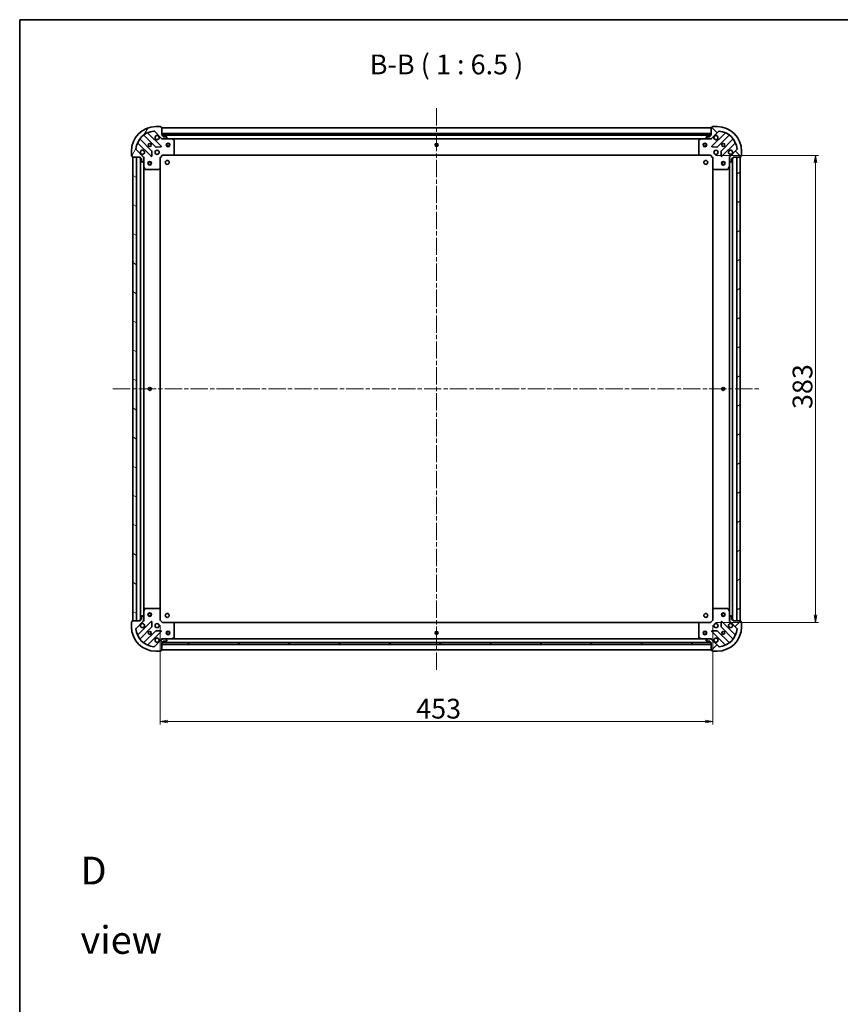
# Model space of a CAD drawing. Units: millimetres. Extents: x 36 to 10458, y 20 to 1846.
# Drawn here: x 1024 to 1696, y 1039 to 1846 of the extents above; entities that cross this region are included whole.
import ezdxf

# ---------------------------------------------------------------- set-up
doc = ezdxf.new("R2010")
doc.units = ezdxf.units.MM
doc.header["$LTSCALE"] = 2.5
doc.linetypes.add('CHAIN', pattern=[0.3543, 0.2362, -0.0295, 0.0591, -0.0295])
doc.layers.get('Defpoints').update_dxf_attribs({"lineweight": 25})
for name, color, linetype, lineweight in [('Border (ISO)', 7, 'Continuous', 35), ('Centerline (ISO)', 131, 'Continuous', 18), ('Dimension (ISO)', 7, 'Continuous', 18), ('Hatch (ISO)', 1, 'Continuous', 18), ('Symbol (ISO)', 7, 'Continuous', 18), ('Visible (ISO)', 7, 'Continuous', 35)]:
    doc.layers.add(name, color=color, linetype=linetype, lineweight=lineweight)
doc.styles.add('Note Text (TK)', font='MS PGothic.ttf')
doc.dimstyles.new('Default - Method 1b (TK)', dxfattribs={"dimscale": 2.5, "dimtxt": 2.5, "dimasz": 2.5, "dimexe": 1, "dimexo": 1.5, "dimgap": 1, "dimtad": 1, "dimtoh": 1, "dimdsep": 46, "dimtxsty": 'Note Text (TK)', "dimblk": 'OPEN', "dimcen": 0.09, "dimdle": 5, "dimclrd": 100, "dimclre": 100, "dimclrt": 7, "dimadec": 1, "dimazin": 1, "dimtfac": 1, "dimtmove": 0, "dimatfit": 3, "dimldrblk": 'OPEN', "dimfxl": 1, "dimtolj": 1, "dimlwd": -1, "dimlwe": -1, "dimarcsym": 0})
pattern_1 = [(150.0002, (929.5, -32), (-10.31867, -17.87264), [])]
pattern_2 = [(30, (929.5, -32), (-10.31876, 17.8726), [])]

# ---------------------------------------------------------------- blocks, each defined once
blk = doc.blocks.new('Borders tk図枠')
at = {"layer": 'Border (ISO)'}
for q in [(405.5, 289), (14.5, 8)]:
    blk.add_line((14.5, 289), q, dxfattribs=at)
blk = doc.blocks.new('_Open')
at = {"color": 0, "linetype": 'ByBlock', "lineweight": -2}
for p, q in [((-1, 0.17), (0, 0)), ((-1, -0.17), (0, 0)), ((0, 0), (-1, 0))]:
    blk.add_line(p, q, dxfattribs=at)
blk = doc.blocks.new('*D30')
at = {"layer": 'Defpoints', "color": 0}
for p in [(1138.87, 1353.8), (1591.87, 1353.8), (1138.87, 1271.09)]:
    blk.add_point(p, dxfattribs=at)
at = {"layer": 'Dimension (ISO)', "color": 100}
for p, q in [((1138.87, 1350.05), (1138.87, 1268.59)), ((1591.87, 1350.05), (1591.87, 1268.59)), ((1585.62, 1271.09), (1145.12, 1271.09))]:
    blk.add_line(p, q, dxfattribs=at)
at = {"layer": 'Dimension (ISO)', "color": 100, "xscale": 6.25, "yscale": 6.25, "zscale": 6.25, "rotation": 180}
blk.add_blockref('_Open', (1138.87, 1271.09), dxfattribs=at)
at = {"layer": 'Dimension (ISO)', "color": 100, "xscale": 6.25, "yscale": 6.25, "zscale": 6.25}
blk.add_blockref('_Open', (1591.87, 1271.09), dxfattribs=at)
at = {"layer": 'Dimension (ISO)', "color": 7, "insert": (1348.72, 1281.68), "char_height": 6.25, "attachment_point": 4, "style": 'Note Text (TK)'}
blk.add_mtext('\\A1;\\fMS PGothic|b0|i0;{\\H16.1850;453}', dxfattribs=at)
blk = doc.blocks.new('*D31')
at = {"layer": 'Defpoints', "color": 0}
for p in [(1590.37, 1735.3), (1675.93, 1735.3), (1590.37, 1352.3)]:
    blk.add_point(p, dxfattribs=at)
at = {"layer": 'Dimension (ISO)', "color": 100}
for p, q in [((1594.12, 1735.3), (1678.43, 1735.3)), ((1675.93, 1358.55), (1675.93, 1729.05)), ((1594.12, 1352.3), (1678.43, 1352.3))]:
    blk.add_line(p, q, dxfattribs=at)
at = {"layer": 'Dimension (ISO)', "color": 100, "xscale": 6.25, "yscale": 6.25, "zscale": 6.25}
for p, rotation in [((1675.93, 1735.3), 90), ((1675.93, 1352.3), 270)]:
    blk.add_blockref('_Open', p, dxfattribs=dict(at, rotation=rotation))
at = {"layer": 'Dimension (ISO)', "color": 7, "insert": (1665.34, 1527.34), "char_height": 6.25, "attachment_point": 4, "rotation": 90, "style": 'Note Text (TK)'}
blk.add_mtext('\\A1;\\fMS PGothic|b0|i0;{\\H16.1850;383}', dxfattribs=at)

msp = doc.modelspace()

# ---------------------------------------------------------------- hatches: boundary and pattern name
at = {"layer": 'Hatch (ISO)'}
h = msp.add_hatch(dxfattribs=at)
h.set_pattern_fill('ANSI31', color=256, scale=165.1, angle=14.9999778, style=0)
h.set_pattern_definition([(60, (929.5, -32), (-17.8726, 10.31876), [])])
edge = h.paths.add_edge_path()
edge.add_ellipse((1140.7817, 1749.8045), major_axis=(0.7071, -0.7071), ratio=1, start_angle=270, end_angle=315)
edge.add_line((1140.7817, 1748.8045), (1143.1604, 1748.8045))
edge.add_ellipse((1143.1604, 1749.3045), major_axis=(0.5, 0), ratio=1, start_angle=270, end_angle=315)
edge.add_line((1143.5139, 1748.9509), (1144.221, 1749.658))
edge.add_ellipse((1143.8675, 1750.0116), major_axis=(0.3536, 0.3536), ratio=1, start_angle=270, end_angle=315)
edge.add_line((1144.3675, 1750.0116), (1144.3675, 1750.2045))
edge.add_ellipse((1144.0675, 1750.2045), major_axis=(0, 0.3), ratio=1, start_angle=270, end_angle=360)
edge.add_line((1144.0675, 1750.5045), (1141.3675, 1750.5045))
edge.add_line((1141.3675, 1750.5045), (1141.3675, 1751.5045))
edge.add_ellipse((1141.0675, 1751.5045), major_axis=(0, 0.3), ratio=1, start_angle=270, end_angle=360)
edge.add_line((1141.0675, 1751.8045), (1140.3675, 1751.8045))
edge.add_line((1140.3675, 1751.8045), (1140.3675, 1758.0045))
edge.add_ellipse((1140.0675, 1758.0045), major_axis=(0, 0.3), ratio=1, start_angle=270, end_angle=360)
edge.add_line((1140.0675, 1758.3045), (1139.3675, 1758.3045))
edge.add_line((1139.3675, 1758.3045), (1139.3675, 1758.5045))
edge.add_ellipse((1139.0675, 1758.5045), major_axis=(0, 0.3), ratio=1, start_angle=270, end_angle=360)
edge.add_line((1139.0675, 1758.8045), (1135.3675, 1758.8045))
edge.add_ellipse((1135.3675, 1738.8045), major_axis=(-20, 0), ratio=1, start_angle=270, end_angle=360)
edge.add_line((1115.3675, 1738.8045), (1115.3675, 1735.1045))
edge.add_ellipse((1115.6675, 1735.1045), major_axis=(0, -0.3), ratio=1, start_angle=270, end_angle=360)
edge.add_line((1115.6675, 1734.8045), (1115.8675, 1734.8045))
edge.add_line((1115.8675, 1734.8045), (1115.8675, 1734.1045))
edge.add_ellipse((1116.1675, 1734.1045), major_axis=(0, -0.3), ratio=1, start_angle=270, end_angle=360)
edge.add_line((1116.1675, 1733.8045), (1122.3675, 1733.8045))
edge.add_line((1122.3675, 1733.8045), (1122.3675, 1733.1045))
edge.add_ellipse((1122.6675, 1733.1045), major_axis=(0, -0.3), ratio=1, start_angle=270, end_angle=360)
edge.add_line((1122.6675, 1732.8045), (1123.6675, 1732.8045))
edge.add_line((1123.6675, 1732.8045), (1123.6675, 1730.1045))
edge.add_ellipse((1123.9675, 1730.1045), major_axis=(0, -0.3), ratio=1, start_angle=270, end_angle=360)
edge.add_line((1123.9675, 1729.8045), (1124.1604, 1729.8045))
edge.add_ellipse((1124.1604, 1730.3045), major_axis=(0.5, 0), ratio=1, start_angle=270, end_angle=315)
edge.add_line((1124.5139, 1729.9509), (1125.221, 1730.658))
edge.add_ellipse((1124.8675, 1731.0116), major_axis=(0.3536, 0.3536), ratio=1, start_angle=270, end_angle=315)
edge.add_line((1125.3675, 1731.0116), (1125.3675, 1733.3903))
edge.add_ellipse((1124.3675, 1733.3903), major_axis=(0, 1), ratio=1, start_angle=270, end_angle=315)
edge.add_line((1125.0746, 1734.0974), (1119.0966, 1740.0754))
edge.add_ellipse((1119.4501, 1740.4289), major_axis=(-0.3536, 0.3536), ratio=1, start_angle=39.1728935, end_angle=90, ccw=False)
edge.add_ellipse((1135.3675, 1738.8045), major_axis=(-16.4147, 1.6752), ratio=1, start_angle=281.654213, end_angle=360, ccw=False)
edge.add_ellipse((1133.743, 1754.7218), major_axis=(0.4974, 0.0508), ratio=1, start_angle=39.1728935, end_angle=90, ccw=False)
edge.add_line((1134.0966, 1755.0754), (1140.0746, 1749.0974))
h = msp.add_hatch(dxfattribs=at)
h.set_pattern_fill('ANSI31', color=256, scale=165.1, angle=-14.9999778, style=0)
h.set_pattern_definition(pattern_2)
h.paths.add_polyline_path([(1590.3675, 1751.8045), (1590.3675, 1753.3045), (1140.3675, 1753.3045), (1140.3675, 1751.8045)])
h = msp.add_hatch(dxfattribs=at)
h.set_pattern_fill('ANSI31', color=256, scale=165.1, angle=90.0002105, style=0)
h.set_pattern_definition([(135.0002, (929.5, -32), (-14.59286, -14.59297), [])])
edge = h.paths.add_edge_path()
edge.add_ellipse((1606.3675, 1733.3903), major_axis=(-0.7071, -0.7071), ratio=1, start_angle=270, end_angle=315)
edge.add_line((1605.3675, 1733.3903), (1605.3675, 1731.0116))
edge.add_ellipse((1605.8675, 1731.0116), major_axis=(0, -0.5), ratio=1, start_angle=270, end_angle=315)
edge.add_line((1605.5139, 1730.658), (1606.221, 1729.9509))
edge.add_ellipse((1606.5746, 1730.3045), major_axis=(0.3536, -0.3536), ratio=1, start_angle=270, end_angle=315)
edge.add_line((1606.5746, 1729.8045), (1606.7675, 1729.8045))
edge.add_ellipse((1606.7675, 1730.1045), major_axis=(0.3, 0), ratio=1, start_angle=270, end_angle=360)
edge.add_line((1607.0675, 1730.1045), (1607.0675, 1732.8045))
edge.add_line((1607.0675, 1732.8045), (1608.0675, 1732.8045))
edge.add_ellipse((1608.0675, 1733.1045), major_axis=(0.3, 0), ratio=1, start_angle=270, end_angle=360)
edge.add_line((1608.3675, 1733.1045), (1608.3675, 1733.8045))
edge.add_line((1608.3675, 1733.8045), (1614.5675, 1733.8045))
edge.add_ellipse((1614.5675, 1734.1045), major_axis=(0.3, 0), ratio=1, start_angle=270, end_angle=360)
edge.add_line((1614.8675, 1734.1045), (1614.8675, 1734.8045))
edge.add_line((1614.8675, 1734.8045), (1615.0675, 1734.8045))
edge.add_ellipse((1615.0675, 1735.1045), major_axis=(0.3, 0), ratio=1, start_angle=270, end_angle=360)
edge.add_line((1615.3675, 1735.1045), (1615.3675, 1738.8045))
edge.add_ellipse((1595.3675, 1738.8045), major_axis=(0, 20), ratio=1, start_angle=270, end_angle=360)
edge.add_line((1595.3675, 1758.8045), (1591.6675, 1758.8045))
edge.add_ellipse((1591.6675, 1758.5045), major_axis=(-0.3, 0), ratio=1, start_angle=270, end_angle=360)
edge.add_line((1591.3675, 1758.5045), (1591.3675, 1758.3045))
edge.add_line((1591.3675, 1758.3045), (1590.6675, 1758.3045))
edge.add_ellipse((1590.6675, 1758.0045), major_axis=(-0.3, 0), ratio=1, start_angle=270, end_angle=360)
edge.add_line((1590.3675, 1758.0045), (1590.3675, 1751.8045))
edge.add_line((1590.3675, 1751.8045), (1589.6675, 1751.8045))
edge.add_ellipse((1589.6675, 1751.5045), major_axis=(-0.3, 0), ratio=1, start_angle=270, end_angle=360)
edge.add_line((1589.3675, 1751.5045), (1589.3675, 1750.5045))
edge.add_line((1589.3675, 1750.5045), (1586.6675, 1750.5045))
edge.add_ellipse((1586.6675, 1750.2045), major_axis=(-0.3, 0), ratio=1, start_angle=270, end_angle=360)
edge.add_line((1586.3675, 1750.2045), (1586.3675, 1750.0116))
edge.add_ellipse((1586.8675, 1750.0116), major_axis=(0, -0.5), ratio=1, start_angle=270, end_angle=315)
edge.add_line((1586.5139, 1749.658), (1587.221, 1748.9509))
edge.add_ellipse((1587.5746, 1749.3045), major_axis=(0.3536, -0.3536), ratio=1, start_angle=270, end_angle=315)
edge.add_line((1587.5746, 1748.8045), (1589.9533, 1748.8045))
edge.add_ellipse((1589.9533, 1749.8045), major_axis=(1, 0), ratio=1, start_angle=270, end_angle=315)
edge.add_line((1590.6604, 1749.0974), (1596.6383, 1755.0754))
edge.add_ellipse((1596.9919, 1754.7218), major_axis=(0.3536, 0.3536), ratio=1, start_angle=39.1728935, end_angle=90, ccw=False)
edge.add_ellipse((1595.3675, 1738.8045), major_axis=(16.4147, -1.6752), ratio=1, start_angle=11.654213, end_angle=90, ccw=False)
edge.add_ellipse((1611.2848, 1740.4289), major_axis=(0.0508, -0.4974), ratio=1, start_angle=39.1728935, end_angle=90, ccw=False)
edge.add_line((1611.6383, 1740.0754), (1605.6604, 1734.0974))
h = msp.add_hatch(dxfattribs=at)
h.set_pattern_fill('ANSI31', color=256, scale=165.1, angle=105.0002455, style=0)
h.set_pattern_definition(pattern_1)
h.paths.add_polyline_path([(1116.3675, 1353.8045), (1119.3675, 1353.8045), (1119.3675, 1733.8045), (1116.3675, 1733.8045)])
h = msp.add_hatch(dxfattribs=at)
h.set_pattern_fill('ANSI31', color=256, scale=165.1, angle=-14.9999778, style=0)
h.set_pattern_definition(pattern_2)
h.paths.add_polyline_path([(1614.3675, 1733.8045), (1611.3675, 1733.8045), (1611.3675, 1353.8045), (1614.3675, 1353.8045)])
h = msp.add_hatch(dxfattribs=at)
h.set_pattern_fill('ANSI31', color=256, scale=165.1, angle=75.0001754, style=0)
h.set_pattern_definition([(120.0002, (929.5, -32), (-17.87257, -10.3188), [])])
edge = h.paths.add_edge_path()
edge.add_ellipse((1124.3675, 1354.2187), major_axis=(0.7071, 0.7071), ratio=1, start_angle=270, end_angle=315)
edge.add_line((1125.3675, 1354.2187), (1125.3675, 1356.5974))
edge.add_ellipse((1124.8675, 1356.5974), major_axis=(0, 0.5), ratio=1, start_angle=270, end_angle=315)
edge.add_line((1125.221, 1356.9509), (1124.5139, 1357.658))
edge.add_ellipse((1124.1604, 1357.3045), major_axis=(-0.3536, 0.3536), ratio=1, start_angle=270, end_angle=315)
edge.add_line((1124.1604, 1357.8045), (1123.9675, 1357.8045))
edge.add_ellipse((1123.9675, 1357.5045), major_axis=(-0.3, 0), ratio=1, start_angle=270, end_angle=360)
edge.add_line((1123.6675, 1357.5045), (1123.6675, 1354.8045))
edge.add_line((1123.6675, 1354.8045), (1122.6675, 1354.8045))
edge.add_ellipse((1122.6675, 1354.5045), major_axis=(-0.3, 0), ratio=1, start_angle=270, end_angle=360)
edge.add_line((1122.3675, 1354.5045), (1122.3675, 1353.8045))
edge.add_line((1122.3675, 1353.8045), (1116.1675, 1353.8045))
edge.add_ellipse((1116.1675, 1353.5045), major_axis=(-0.3, 0), ratio=1, start_angle=270, end_angle=360)
edge.add_line((1115.8675, 1353.5045), (1115.8675, 1352.8045))
edge.add_line((1115.8675, 1352.8045), (1115.6675, 1352.8045))
edge.add_ellipse((1115.6675, 1352.5045), major_axis=(-0.3, 0), ratio=1, start_angle=270, end_angle=360)
edge.add_line((1115.3675, 1352.5045), (1115.3675, 1348.8045))
edge.add_ellipse((1135.3675, 1348.8045), major_axis=(0, -20), ratio=1, start_angle=270, end_angle=360)
edge.add_line((1135.3675, 1328.8045), (1139.0675, 1328.8045))
edge.add_ellipse((1139.0675, 1329.1045), major_axis=(0.3, 0), ratio=1, start_angle=270, end_angle=360)
edge.add_line((1139.3675, 1329.1045), (1139.3675, 1329.3045))
edge.add_line((1139.3675, 1329.3045), (1140.0675, 1329.3045))
edge.add_ellipse((1140.0675, 1329.6045), major_axis=(0.3, 0), ratio=1, start_angle=270, end_angle=360)
edge.add_line((1140.3675, 1329.6045), (1140.3675, 1335.8045))
edge.add_line((1140.3675, 1335.8045), (1141.0675, 1335.8045))
edge.add_ellipse((1141.0675, 1336.1045), major_axis=(0.3, 0), ratio=1, start_angle=270, end_angle=360)
edge.add_line((1141.3675, 1336.1045), (1141.3675, 1337.1045))
edge.add_line((1141.3675, 1337.1045), (1144.0675, 1337.1045))
edge.add_ellipse((1144.0675, 1337.4045), major_axis=(0.3, 0), ratio=1, start_angle=270, end_angle=360)
edge.add_line((1144.3675, 1337.4045), (1144.3675, 1337.5974))
edge.add_ellipse((1143.8675, 1337.5974), major_axis=(0, 0.5), ratio=1, start_angle=270, end_angle=315)
edge.add_line((1144.221, 1337.9509), (1143.5139, 1338.658))
edge.add_ellipse((1143.1604, 1338.3045), major_axis=(-0.3536, 0.3536), ratio=1, start_angle=270, end_angle=315)
edge.add_line((1143.1604, 1338.8045), (1140.7817, 1338.8045))
edge.add_ellipse((1140.7817, 1337.8045), major_axis=(-1, 0), ratio=1, start_angle=270, end_angle=315)
edge.add_line((1140.0746, 1338.5116), (1134.0966, 1332.5336))
edge.add_ellipse((1133.743, 1332.8872), major_axis=(-0.3536, -0.3536), ratio=1, start_angle=39.1728935, end_angle=90, ccw=False)
edge.add_ellipse((1135.3675, 1348.8045), major_axis=(-16.4147, 1.6752), ratio=1, start_angle=11.654213, end_angle=90, ccw=False)
edge.add_ellipse((1119.4501, 1347.1801), major_axis=(-0.0508, 0.4974), ratio=1, start_angle=39.1728935, end_angle=90, ccw=False)
edge.add_line((1119.0966, 1347.5336), (1125.0746, 1353.5116))
h = msp.add_hatch(dxfattribs=at)
h.set_pattern_fill('ANSI31', color=256, scale=165.1, style=0)
h.set_pattern_definition([(45, (929.5, -32), (-14.59292, 14.59292), [])])
edge = h.paths.add_edge_path()
edge.add_ellipse((1589.9533, 1337.8045), major_axis=(-0.7071, 0.7071), ratio=1, start_angle=270, end_angle=315)
edge.add_line((1589.9533, 1338.8045), (1587.5746, 1338.8045))
edge.add_ellipse((1587.5746, 1338.3045), major_axis=(-0.5, 0), ratio=1, start_angle=270, end_angle=315)
edge.add_line((1587.221, 1338.658), (1586.5139, 1337.9509))
edge.add_ellipse((1586.8675, 1337.5974), major_axis=(-0.3536, -0.3536), ratio=1, start_angle=270, end_angle=315)
edge.add_line((1586.3675, 1337.5974), (1586.3675, 1337.4045))
edge.add_ellipse((1586.6675, 1337.4045), major_axis=(0, -0.3), ratio=1, start_angle=270, end_angle=360)
edge.add_line((1586.6675, 1337.1045), (1589.3675, 1337.1045))
edge.add_line((1589.3675, 1337.1045), (1589.3675, 1336.1045))
edge.add_ellipse((1589.6675, 1336.1045), major_axis=(0, -0.3), ratio=1, start_angle=270, end_angle=360)
edge.add_line((1589.6675, 1335.8045), (1590.3675, 1335.8045))
edge.add_line((1590.3675, 1335.8045), (1590.3675, 1329.6045))
edge.add_ellipse((1590.6675, 1329.6045), major_axis=(0, -0.3), ratio=1, start_angle=270, end_angle=360)
edge.add_line((1590.6675, 1329.3045), (1591.3675, 1329.3045))
edge.add_line((1591.3675, 1329.3045), (1591.3675, 1329.1045))
edge.add_ellipse((1591.6675, 1329.1045), major_axis=(0, -0.3), ratio=1, start_angle=270, end_angle=360)
edge.add_line((1591.6675, 1328.8045), (1595.3675, 1328.8045))
edge.add_ellipse((1595.3675, 1348.8045), major_axis=(20, 0), ratio=1, start_angle=270, end_angle=360)
edge.add_line((1615.3675, 1348.8045), (1615.3675, 1352.5045))
edge.add_ellipse((1615.0675, 1352.5045), major_axis=(0, 0.3), ratio=1, start_angle=270, end_angle=360)
edge.add_line((1615.0675, 1352.8045), (1614.8675, 1352.8045))
edge.add_line((1614.8675, 1352.8045), (1614.8675, 1353.5045))
edge.add_ellipse((1614.5675, 1353.5045), major_axis=(0, 0.3), ratio=1, start_angle=270, end_angle=360)
edge.add_line((1614.5675, 1353.8045), (1608.3675, 1353.8045))
edge.add_line((1608.3675, 1353.8045), (1608.3675, 1354.5045))
edge.add_ellipse((1608.0675, 1354.5045), major_axis=(0, 0.3), ratio=1, start_angle=270, end_angle=360)
edge.add_line((1608.0675, 1354.8045), (1607.0675, 1354.8045))
edge.add_line((1607.0675, 1354.8045), (1607.0675, 1357.5045))
edge.add_ellipse((1606.7675, 1357.5045), major_axis=(0, 0.3), ratio=1, start_angle=270, end_angle=360)
edge.add_line((1606.7675, 1357.8045), (1606.5746, 1357.8045))
edge.add_ellipse((1606.5746, 1357.3045), major_axis=(-0.5, 0), ratio=1, start_angle=270, end_angle=315)
edge.add_line((1606.221, 1357.658), (1605.5139, 1356.9509))
edge.add_ellipse((1605.8675, 1356.5974), major_axis=(-0.3536, -0.3536), ratio=1, start_angle=270, end_angle=315)
edge.add_line((1605.3675, 1356.5974), (1605.3675, 1354.2187))
edge.add_ellipse((1606.3675, 1354.2187), major_axis=(0, -1), ratio=1, start_angle=270, end_angle=315)
edge.add_line((1605.6604, 1353.5116), (1611.6383, 1347.5336))
edge.add_ellipse((1611.2848, 1347.1801), major_axis=(0.3536, -0.3536), ratio=1, start_angle=39.1728935, end_angle=90, ccw=False)
edge.add_ellipse((1595.3675, 1348.8045), major_axis=(-1.6752, -16.4147), ratio=1, start_angle=11.654213, end_angle=90, ccw=False)
edge.add_ellipse((1596.9919, 1332.8872), major_axis=(-0.4974, -0.0508), ratio=1, start_angle=39.1728935, end_angle=90, ccw=False)
edge.add_line((1596.6383, 1332.5336), (1590.6604, 1338.5116))
h = msp.add_hatch(dxfattribs=at)
h.set_pattern_fill('ANSI31', color=256, scale=165.1, angle=105.0002455, style=0)
h.set_pattern_definition(pattern_1)
h.paths.add_polyline_path([(1140.3675, 1335.8045), (1140.3675, 1334.3045), (1590.3675, 1334.3045), (1590.3675, 1335.8045)])

# ---------------------------------------------------------------- linework, layer by layer
at = {"layer": 'Centerline (ISO)', "linetype": 'CHAIN', "ltscale": 23.990969}
for p, q in [((1365.3675, 1774.0545), (1365.3675, 1313.5545)), ((1100.1175, 1543.8045), (1630.6175, 1543.8045))]:
    msp.add_line(p, q, dxfattribs=at)
at = {"layer": 'Visible (ISO)'}
for p, q in [((1125.6249, 1751.7973), (1135.3244, 1742.0978)), ((1139.6783, 1742.6937), (1128.8549, 1753.517)), ((1134.0966, 1755.0754), (1140.0746, 1749.0974)), ((1139.0675, 1758.8045), (1135.3675, 1758.8045)), ((1139.3675, 1758.3045), (1139.3675, 1758.5045)), ((1140.0675, 1758.3045), (1139.3675, 1758.3045)), ((1140.3675, 1751.8045), (1140.3675, 1758.0045)), ((1590.3675, 1757.8045), (1140.3675, 1757.8045)), ((1590.3675, 1753.3045), (1140.3675, 1753.3045)), ((1140.3675, 1753.3045), (1140.3675, 1751.8045)), ((1141.0675, 1751.8045), (1140.3675, 1751.8045)), ((1140.3675, 1751.8045), (1590.3675, 1751.8045)), ((1589.4439, 1751.7045), (1141.2911, 1751.7045)), ((1590.3675, 1751.8045), (1589.6675, 1751.8045)), ((1590.3675, 1758.0045), (1590.3675, 1751.8045)), ((1590.3675, 1751.8045), (1590.3675, 1753.3045)), ((1590.6604, 1749.0974), (1596.6383, 1755.0754)), ((1591.3675, 1758.3045), (1590.6675, 1758.3045)), ((1601.88, 1753.517), (1591.0566, 1742.6937)), ((1591.3675, 1758.5045), (1591.3675, 1758.3045)), ((1595.3675, 1758.8045), (1591.6675, 1758.8045)), ((1595.4106, 1742.0978), (1605.11, 1751.7973)), ((1120.6549, 1745.317), (1131.4783, 1734.4937)), ((1132.0741, 1738.8476), (1122.3747, 1748.547)), ((1140.3675, 1748.8045), (1140.3675, 1748.8943)), ((1140.3675, 1748.8045), (1140.3675, 1748.4542)), ((1140.7816, 1748.8045), (1140.3675, 1748.8045)), ((1140.7817, 1748.8045), (1143.1604, 1748.8045)), ((1141.3675, 1750.5045), (1141.3675, 1751.5045)), ((1144.0675, 1750.5045), (1141.3675, 1750.5045)), ((1148.2966, 1748.8045), (1143.1604, 1748.8045)), ((1143.5139, 1748.9509), (1144.221, 1749.658)), ((1144.3675, 1750.0116), (1144.3675, 1750.2045)), ((1148.2966, 1748.8045), (1582.4383, 1748.8045)), ((1150.2016, 1747.8874), (1148.4308, 1748.7728)), ((1150.3675, 1736.4227), (1150.3675, 1747.6191)), ((1580.3675, 1747.6191), (1580.3675, 1736.4227)), ((1582.3041, 1748.7728), (1580.5333, 1747.8874)), ((1587.5746, 1748.8045), (1582.4383, 1748.8045)), ((1586.3675, 1750.2045), (1586.3675, 1750.0116)), ((1586.5139, 1749.658), (1587.221, 1748.9509)), ((1589.3675, 1750.5045), (1586.6675, 1750.5045)), ((1587.5746, 1748.8045), (1589.9533, 1748.8045)), ((1589.3675, 1751.5045), (1589.3675, 1750.5045)), ((1590.3675, 1748.8045), (1589.9534, 1748.8045)), ((1590.3675, 1748.8943), (1590.3675, 1748.8045)), ((1590.3675, 1748.4542), (1590.3675, 1748.8045)), ((1608.3602, 1748.547), (1598.6608, 1738.8476)), ((1599.2566, 1734.4937), (1610.08, 1745.317)), ((1115.3675, 1738.8045), (1115.3675, 1735.1045)), ((1125.0746, 1734.0974), (1119.0966, 1740.0754)), ((1131.9901, 1734.6927), (1132.1617, 1738.6224)), ((1135.5496, 1742.0102), (1139.4792, 1742.1818)), ((1140.7432, 1735.6045), (1140.8675, 1735.3045)), ((1149.5234, 1735.3998), (1150.2868, 1736.218)), ((1580.4481, 1736.218), (1581.2115, 1735.3998)), ((1589.8675, 1735.3045), (1589.9917, 1735.6045)), ((1591.2557, 1742.1818), (1595.1853, 1742.0102)), ((1598.5732, 1738.6224), (1598.7448, 1734.6927)), ((1611.6383, 1740.0754), (1605.6604, 1734.0974)), ((1615.3675, 1735.1045), (1615.3675, 1738.8045)), ((1115.6675, 1734.8045), (1115.8675, 1734.8045)), ((1115.8675, 1734.8045), (1115.8675, 1734.1045)), ((1116.1675, 1733.8045), (1122.3675, 1733.8045)), ((1119.3675, 1733.8045), (1116.3675, 1733.8045)), ((1116.3675, 1733.8045), (1116.3675, 1353.8045)), ((1119.3675, 1353.8045), (1119.3675, 1733.8045)), ((1122.3675, 1733.8045), (1122.3675, 1733.1045)), ((1122.6675, 1732.8045), (1123.6675, 1732.8045)), ((1122.8675, 1732.8045), (1122.8675, 1354.8045)), ((1123.6675, 1732.8045), (1123.6675, 1730.1045)), ((1123.9675, 1729.8045), (1124.1604, 1729.8045)), ((1124.5139, 1729.9509), (1125.221, 1730.658)), ((1125.2776, 1733.8045), (1125.3675, 1733.8045)), ((1125.7177, 1733.8045), (1125.3675, 1733.8045)), ((1125.3675, 1733.8045), (1125.3675, 1733.3904)), ((1125.3675, 1731.0116), (1125.3675, 1733.3903)), ((1125.3675, 1731.0116), (1125.3675, 1725.8753)), ((1138.8675, 1733.3045), (1138.5675, 1733.4287)), ((1138.8675, 1733.3045), (1140.8675, 1735.3045)), ((1138.8675, 1724.8679), (1138.8675, 1733.3045)), ((1140.8675, 1735.3045), (1149.3041, 1735.3045)), ((1149.3041, 1735.3045), (1581.4309, 1735.3045)), ((1581.4309, 1735.3045), (1589.8675, 1735.3045)), ((1589.8675, 1735.3045), (1591.8675, 1733.3045)), ((1592.1675, 1733.4287), (1591.8675, 1733.3045)), ((1591.8675, 1733.3045), (1591.8675, 1724.8679)), ((1605.3675, 1733.8045), (1605.0172, 1733.8045)), ((1605.3675, 1733.8045), (1605.4573, 1733.8045)), ((1605.3675, 1733.3904), (1605.3675, 1733.8045)), ((1605.3675, 1733.3903), (1605.3675, 1731.0116)), ((1605.3675, 1725.8753), (1605.3675, 1731.0116)), ((1605.5139, 1730.658), (1606.221, 1729.9509)), ((1606.5746, 1729.8045), (1606.7675, 1729.8045)), ((1607.0675, 1730.1045), (1607.0675, 1732.8045)), ((1607.0675, 1732.8045), (1608.0675, 1732.8045)), ((1607.8675, 1354.8045), (1607.8675, 1732.8045)), ((1608.3675, 1733.1045), (1608.3675, 1733.8045)), ((1608.3675, 1733.8045), (1614.5675, 1733.8045)), ((1614.3675, 1733.8045), (1611.3675, 1733.8045)), ((1611.3675, 1733.8045), (1611.3675, 1353.8045)), ((1614.3675, 1353.8045), (1614.3675, 1733.8045)), ((1614.8675, 1734.1045), (1614.8675, 1734.8045)), ((1614.8675, 1734.8045), (1615.0675, 1734.8045)), ((1125.3675, 1361.7337), (1125.3675, 1725.8753)), ((1125.3991, 1725.7411), (1126.2845, 1723.9703)), ((1126.5529, 1723.8045), (1137.7492, 1723.8045)), ((1137.9539, 1723.8851), (1138.7721, 1724.6485)), ((1138.8675, 1362.7411), (1138.8675, 1724.8679)), ((1591.8675, 1724.8679), (1591.8675, 1362.7411)), ((1591.9628, 1724.6485), (1592.781, 1723.8851)), ((1592.9857, 1723.8045), (1604.1821, 1723.8045)), ((1604.4504, 1723.9703), (1605.3358, 1725.7411)), ((1605.3675, 1725.8753), (1605.3675, 1361.7337)), ((1123.6675, 1357.5045), (1123.6675, 1354.8045)), ((1124.1604, 1357.8045), (1123.9675, 1357.8045)), ((1125.221, 1356.9509), (1124.5139, 1357.658)), ((1125.3675, 1361.7337), (1125.3675, 1356.5974)), ((1125.3675, 1354.2187), (1125.3675, 1356.5974)), ((1126.2845, 1363.6386), (1125.3991, 1361.8678)), ((1137.7492, 1363.8045), (1126.5529, 1363.8045)), ((1138.7721, 1362.9604), (1137.9539, 1363.7238)), ((1138.8675, 1354.3045), (1138.8675, 1362.7411)), ((1591.8675, 1362.7411), (1591.8675, 1354.3045)), ((1592.781, 1363.7238), (1591.9628, 1362.9604)), ((1604.1821, 1363.8045), (1592.9857, 1363.8045)), ((1605.3358, 1361.8678), (1604.4504, 1363.6386)), ((1605.3675, 1356.5974), (1605.3675, 1361.7337)), ((1605.3675, 1356.5974), (1605.3675, 1354.2187)), ((1606.221, 1357.658), (1605.5139, 1356.9509)), ((1606.7675, 1357.8045), (1606.5746, 1357.8045)), ((1607.0675, 1354.8045), (1607.0675, 1357.5045)), ((1115.3675, 1352.5045), (1115.3675, 1348.8045)), ((1115.8675, 1352.8045), (1115.6675, 1352.8045)), ((1115.8675, 1353.5045), (1115.8675, 1352.8045)), ((1122.3675, 1353.8045), (1116.1675, 1353.8045)), ((1116.3675, 1353.8045), (1119.3675, 1353.8045)), ((1119.0966, 1347.5336), (1125.0746, 1353.5116)), ((1131.4783, 1353.1153), (1120.6549, 1342.292)), ((1122.3675, 1354.5045), (1122.3675, 1353.8045)), ((1122.3747, 1339.062), (1132.0741, 1348.7614)), ((1123.6675, 1354.8045), (1122.6675, 1354.8045)), ((1125.3675, 1353.8045), (1125.2776, 1353.8045)), ((1125.3675, 1354.2186), (1125.3675, 1353.8045)), ((1125.3675, 1353.8045), (1125.7177, 1353.8045)), ((1132.1617, 1348.9866), (1131.9901, 1352.9163)), ((1138.5675, 1354.1802), (1138.8675, 1354.3045)), ((1140.8675, 1352.3045), (1138.8675, 1354.3045)), ((1140.8675, 1352.3045), (1140.7432, 1352.0045)), ((1149.3041, 1352.3045), (1140.8675, 1352.3045)), ((1581.4309, 1352.3045), (1149.3041, 1352.3045)), ((1150.2868, 1351.3909), (1149.5234, 1352.2091)), ((1150.3675, 1339.9899), (1150.3675, 1351.1863)), ((1580.3675, 1351.1863), (1580.3675, 1339.9899)), ((1581.2115, 1352.2091), (1580.4481, 1351.3909)), ((1589.8675, 1352.3045), (1581.4309, 1352.3045)), ((1591.8675, 1354.3045), (1589.8675, 1352.3045)), ((1589.9917, 1352.0045), (1589.8675, 1352.3045)), ((1591.8675, 1354.3045), (1592.1675, 1354.1802)), ((1598.7448, 1352.9163), (1598.5732, 1348.9866)), ((1598.6608, 1348.7614), (1608.3602, 1339.062)), ((1610.08, 1342.292), (1599.2566, 1353.1153)), ((1605.0172, 1353.8045), (1605.3675, 1353.8045)), ((1605.3675, 1353.8045), (1605.3675, 1354.2186)), ((1605.4573, 1353.8045), (1605.3675, 1353.8045)), ((1605.6604, 1353.5116), (1611.6383, 1347.5336)), ((1608.0675, 1354.8045), (1607.0675, 1354.8045)), ((1608.3675, 1353.8045), (1608.3675, 1354.5045)), ((1614.5675, 1353.8045), (1608.3675, 1353.8045)), ((1611.3675, 1353.8045), (1614.3675, 1353.8045)), ((1614.8675, 1352.8045), (1614.8675, 1353.5045)), ((1615.0675, 1352.8045), (1614.8675, 1352.8045)), ((1615.3675, 1348.8045), (1615.3675, 1352.5045)), ((1135.3244, 1345.5111), (1125.6249, 1335.8117)), ((1128.8549, 1334.092), (1139.6783, 1344.9153)), ((1139.4792, 1345.4272), (1135.5496, 1345.5987)), ((1591.0566, 1344.9153), (1601.88, 1334.092)), ((1595.1853, 1345.5987), (1591.2557, 1345.4272)), ((1605.11, 1335.8117), (1595.4106, 1345.5111)), ((1140.0746, 1338.5116), (1134.0966, 1332.5336)), ((1140.3675, 1339.1547), (1140.3675, 1338.8045)), ((1140.3675, 1338.7147), (1140.3675, 1338.8045)), ((1140.3675, 1338.8045), (1140.7816, 1338.8045)), ((1140.3675, 1329.6045), (1140.3675, 1335.8045)), ((1140.3675, 1335.8045), (1141.0675, 1335.8045)), ((1140.3675, 1335.8045), (1140.3675, 1334.3045)), ((1590.3675, 1335.8045), (1140.3675, 1335.8045)), ((1140.3675, 1334.3045), (1590.3675, 1334.3045)), ((1143.1604, 1338.8045), (1140.7817, 1338.8045)), ((1141.2911, 1335.9045), (1589.4439, 1335.9045)), ((1141.3675, 1336.1045), (1141.3675, 1337.1045)), ((1141.3675, 1337.1045), (1144.0675, 1337.1045)), ((1143.1604, 1338.8045), (1148.2966, 1338.8045)), ((1144.221, 1337.9509), (1143.5139, 1338.658)), ((1144.3675, 1337.4045), (1144.3675, 1337.5974)), ((1582.4383, 1338.8045), (1148.2966, 1338.8045)), ((1148.4308, 1338.8362), (1150.2016, 1339.7216)), ((1580.5333, 1339.7216), (1582.3041, 1338.8362)), ((1582.4383, 1338.8045), (1587.5746, 1338.8045)), ((1586.3675, 1337.5974), (1586.3675, 1337.4045)), ((1587.221, 1338.658), (1586.5139, 1337.9509)), ((1586.6675, 1337.1045), (1589.3675, 1337.1045)), ((1589.9533, 1338.8045), (1587.5746, 1338.8045)), ((1589.3675, 1337.1045), (1589.3675, 1336.1045)), ((1589.6675, 1335.8045), (1590.3675, 1335.8045)), ((1589.9534, 1338.8045), (1590.3675, 1338.8045)), ((1590.3675, 1338.8045), (1590.3675, 1339.1547)), ((1590.3675, 1338.8045), (1590.3675, 1338.7147)), ((1590.3675, 1335.8045), (1590.3675, 1329.6045)), ((1590.3675, 1334.3045), (1590.3675, 1335.8045)), ((1596.6383, 1332.5336), (1590.6604, 1338.5116)), ((1135.3675, 1328.8045), (1139.0675, 1328.8045)), ((1139.3675, 1329.1045), (1139.3675, 1329.3045)), ((1139.3675, 1329.3045), (1140.0675, 1329.3045)), ((1140.3675, 1329.8045), (1590.3675, 1329.8045)), ((1590.6675, 1329.3045), (1591.3675, 1329.3045)), ((1591.3675, 1329.3045), (1591.3675, 1329.1045)), ((1591.6675, 1328.8045), (1595.3675, 1328.8045))]:
    msp.add_line(p, q, dxfattribs=at)
for centre, radius in [((1130.3675, 1743.8045), 1.2295), ((1145.3675, 1743.8045), 1.5), ((1145.3675, 1743.8045), 1.1933), ((1365.3675, 1743.8045), 1.2295), ((1585.3675, 1743.8045), 1.5), ((1585.3675, 1743.8045), 1.1933), ((1600.3675, 1743.8045), 1.2295), ((1136.3675, 1737.8045), 1.7), ((1594.3675, 1737.8045), 1.7), ((1130.3675, 1728.8045), 1.5), ((1130.3675, 1728.8045), 1.1933), ((1144.6675, 1729.5045), 1.621), ((1586.0675, 1729.5045), 1.621), ((1600.3675, 1728.8045), 1.5), ((1600.3675, 1728.8045), 1.1933), ((1130.3675, 1543.8045), 1.2295), ((1600.3675, 1543.8045), 1.2295), ((1130.3675, 1358.8045), 1.5), ((1130.3675, 1358.8045), 1.1933), ((1144.6675, 1358.1045), 1.621), ((1586.0675, 1358.1045), 1.621), ((1600.3675, 1358.8045), 1.5), ((1600.3675, 1358.8045), 1.1933), ((1136.3675, 1349.8045), 1.7), ((1594.3675, 1349.8045), 1.7), ((1130.3675, 1343.8045), 1.2295), ((1145.3675, 1343.8045), 1.5), ((1145.3675, 1343.8045), 1.1933), ((1365.3675, 1343.8045), 1.2295), ((1585.3675, 1343.8045), 1.5), ((1585.3675, 1343.8045), 1.1933), ((1600.3675, 1343.8045), 1.2295)]:
    msp.add_circle(centre, radius, dxfattribs=at)
for centre, radius, start, end in [((1135.3675, 1738.8045), 20, 90, 180), ((1135.3675, 1738.8045), 16.5, 95.8271065, 174.1728935), ((1125.4128, 1751.5851), 0.3, 45, 127.9144997), ((1129.0671, 1753.7291), 0.3, 112.8868584, 225), ((1133.743, 1754.7218), 0.5, 45, 95.8271065), ((1139.0675, 1758.5045), 0.3, 0, 90), ((1140.0675, 1758.0045), 0.3, 0, 90), ((1141.0675, 1751.5045), 0.3, 0, 90), ((1589.6675, 1751.5045), 0.3, 90, 180), ((1590.6675, 1758.0045), 0.3, 90, 180), ((1591.6675, 1758.5045), 0.3, 90, 180), ((1595.3675, 1738.8045), 20, 0, 90), ((1596.9919, 1754.7218), 0.5, 84.1728935, 135), ((1595.3675, 1738.8045), 16.5, 5.8271065, 84.1728935), ((1601.6679, 1753.7291), 0.3, 315, 67.1131416), ((1605.3221, 1751.5851), 0.3, 52.0855003, 135), ((1120.4428, 1745.1049), 0.3, 45, 157.1131416), ((1122.5868, 1748.7591), 0.3, 142.0855003, 225), ((1136.3675, 1749.8045), 1.7, 62.4998288, 27.5001712), ((1140.7817, 1749.8045), 1, 225, 270), ((1143.1604, 1749.3045), 0.5, 270, 315), ((1144.0675, 1750.2045), 0.3, 0, 90), ((1143.8675, 1750.0116), 0.5, 315, 0), ((1148.2966, 1748.5045), 0.3, 63.4349488, 90), ((1150.0675, 1747.6191), 0.3, 0, 63.4349488), ((1580.6675, 1747.6191), 0.3, 116.5650512, 180), ((1582.4383, 1748.5045), 0.3, 90, 116.5650512), ((1586.6675, 1750.2045), 0.3, 90, 180), ((1586.8675, 1750.0116), 0.5, 180, 225), ((1587.5746, 1749.3045), 0.5, 225, 270), ((1589.9533, 1749.8045), 1, 270, 315), ((1594.3675, 1749.8045), 1.7, 152.4998288, 117.5001712), ((1608.1481, 1748.7591), 0.3, 315, 37.9144997), ((1610.2921, 1745.1049), 0.3, 22.8868584, 135), ((1119.4501, 1740.4289), 0.5, 174.1728935, 225), ((1124.3675, 1737.8045), 1.7, 242.4998288, 207.5001712), ((1131.862, 1738.6354), 0.3, 357.5, 45), ((1135.5365, 1742.31), 0.3, 225, 272.5), ((1139.4662, 1742.4815), 0.3, 272.5, 45), ((1150.0675, 1736.4227), 0.3, 316.9851428, 0), ((1580.6675, 1736.4227), 0.3, 180, 223.0148572), ((1591.2688, 1742.4815), 0.3, 135, 267.5), ((1595.1984, 1742.31), 0.3, 267.5, 315), ((1598.8729, 1738.6354), 0.3, 135, 182.5), ((1606.3675, 1737.8045), 1.7, 332.4998288, 297.5001712), ((1611.2848, 1740.4289), 0.5, 315, 5.8271065), ((1115.6675, 1735.1045), 0.3, 180, 270), ((1116.1675, 1734.1045), 0.3, 180, 270), ((1122.6675, 1733.1045), 0.3, 180, 270), ((1123.9675, 1730.1045), 0.3, 180, 270), ((1124.1604, 1730.3045), 0.5, 270, 315), ((1124.3675, 1733.3903), 1, 0, 45), ((1124.8675, 1731.0116), 0.5, 315, 0), ((1131.6904, 1734.7058), 0.3, 225, 357.5), ((1149.3041, 1735.6045), 0.3, 270, 316.9851428), ((1581.4309, 1735.6045), 0.3, 223.0148572, 270), ((1599.0445, 1734.7058), 0.3, 182.5, 315), ((1606.3675, 1733.3903), 1, 135, 180), ((1605.8675, 1731.0116), 0.5, 180, 225), ((1606.5746, 1730.3045), 0.5, 225, 270), ((1606.7675, 1730.1045), 0.3, 270, 0), ((1608.0675, 1733.1045), 0.3, 270, 0), ((1614.5675, 1734.1045), 0.3, 270, 0), ((1615.0675, 1735.1045), 0.3, 270, 0), ((1125.6675, 1725.8753), 0.3, 180, 206.5650512), ((1126.5529, 1724.1045), 0.3, 206.5650512, 270), ((1137.7492, 1724.1045), 0.3, 270, 313.0148572), ((1138.5675, 1724.8679), 0.3, 313.0148572, 0), ((1592.1675, 1724.8679), 0.3, 180, 226.9851428), ((1592.9857, 1724.1045), 0.3, 226.9851428, 270), ((1604.1821, 1724.1045), 0.3, 270, 333.4349488), ((1605.0675, 1725.8753), 0.3, 333.4349488, 0), ((1123.9675, 1357.5045), 0.3, 90, 180), ((1124.1604, 1357.3045), 0.5, 45, 90), ((1124.8675, 1356.5974), 0.5, 0, 45), ((1125.6675, 1361.7337), 0.3, 153.4349488, 180), ((1126.5529, 1363.5045), 0.3, 90, 153.4349488), ((1137.7492, 1363.5045), 0.3, 46.9851428, 90), ((1138.5675, 1362.7411), 0.3, 0, 46.9851428), ((1592.1675, 1362.7411), 0.3, 133.0148572, 180), ((1592.9857, 1363.5045), 0.3, 90, 133.0148572), ((1604.1821, 1363.5045), 0.3, 26.5650512, 90), ((1605.0675, 1361.7337), 0.3, 0, 26.5650512), ((1605.8675, 1356.5974), 0.5, 135, 180), ((1606.5746, 1357.3045), 0.5, 90, 135), ((1606.7675, 1357.5045), 0.3, 0, 90), ((1115.6675, 1352.5045), 0.3, 90, 180), ((1135.3675, 1348.8045), 20, 180, 270), ((1116.1675, 1353.5045), 0.3, 90, 180), ((1122.6675, 1354.5045), 0.3, 90, 180), ((1124.3675, 1349.8045), 1.7, 152.4998288, 117.5001712), ((1124.3675, 1354.2187), 1, 315, 0), ((1131.6904, 1352.9032), 0.3, 2.5, 135), ((1131.862, 1348.9735), 0.3, 315, 2.5), ((1149.3041, 1352.0045), 0.3, 43.0148572, 90), ((1150.0675, 1351.1863), 0.3, 0, 43.0148572), ((1580.6675, 1351.1863), 0.3, 136.9851428, 180), ((1581.4309, 1352.0045), 0.3, 90, 136.9851428), ((1595.3675, 1348.8045), 20, 270, 0), ((1598.8729, 1348.9735), 0.3, 177.5, 225), ((1599.0445, 1352.9032), 0.3, 45, 177.5), ((1606.3675, 1349.8045), 1.7, 62.4998288, 27.5001712), ((1606.3675, 1354.2187), 1, 180, 225), ((1608.0675, 1354.5045), 0.3, 0, 90), ((1614.5675, 1353.5045), 0.3, 0, 90), ((1615.0675, 1352.5045), 0.3, 0, 90), ((1119.4501, 1347.1801), 0.5, 135, 185.8271065), ((1135.3675, 1348.8045), 16.5, 185.8271065, 264.1728935), ((1120.4428, 1342.5041), 0.3, 202.8868584, 315), ((1135.5365, 1345.299), 0.3, 87.5, 135), ((1139.4662, 1345.1274), 0.3, 315, 87.5), ((1150.0675, 1339.9899), 0.3, 296.5650512, 0), ((1580.6675, 1339.9899), 0.3, 180, 243.4349488), ((1591.2688, 1345.1274), 0.3, 92.5, 225), ((1595.1984, 1345.299), 0.3, 45, 92.5), ((1595.3675, 1348.8045), 16.5, 275.8271065, 354.1728935), ((1610.2921, 1342.5041), 0.3, 225, 337.1131416), ((1611.2848, 1347.1801), 0.5, 354.1728935, 45), ((1122.5868, 1338.8498), 0.3, 135, 217.9144997), ((1125.4128, 1336.0238), 0.3, 232.0855003, 315), ((1129.0671, 1333.8798), 0.3, 135, 247.1131416), ((1133.743, 1332.8872), 0.5, 264.1728935, 315), ((1136.3675, 1337.8045), 1.7, 332.4998288, 297.5001712), ((1140.7817, 1337.8045), 1, 90, 135), ((1141.0675, 1336.1045), 0.3, 270, 0), ((1143.1604, 1338.3045), 0.5, 45, 90), ((1144.0675, 1337.4045), 0.3, 270, 0), ((1143.8675, 1337.5974), 0.5, 0, 45), ((1148.2966, 1339.1045), 0.3, 270, 296.5650512), ((1582.4383, 1339.1045), 0.3, 243.4349488, 270), ((1586.8675, 1337.5974), 0.5, 135, 180), ((1586.6675, 1337.4045), 0.3, 180, 270), ((1587.5746, 1338.3045), 0.5, 90, 135), ((1589.6675, 1336.1045), 0.3, 180, 270), ((1589.9533, 1337.8045), 1, 45, 90), ((1594.3675, 1337.8045), 1.7, 242.4998288, 207.5001712), ((1596.9919, 1332.8872), 0.5, 225, 275.8271065), ((1601.6679, 1333.8798), 0.3, 292.8868584, 45), ((1605.3221, 1336.0238), 0.3, 225, 307.9144997), ((1608.1481, 1338.8498), 0.3, 322.0855003, 45), ((1139.0675, 1329.1045), 0.3, 270, 0), ((1140.0675, 1329.6045), 0.3, 270, 0), ((1590.6675, 1329.6045), 0.3, 180, 270), ((1591.6675, 1329.1045), 0.3, 180, 270)]:
    msp.add_arc(centre, radius, start, end, dxfattribs=at)
for points in [[(1137.1524, 1751.3124), (1137.3072, 1751.2318), (1137.4507, 1751.1254), (1137.6884, 1750.8877), (1137.7948, 1750.7442), (1137.8754, 1750.5895)], [(1592.8596, 1750.5895), (1592.9401, 1750.7442), (1593.0465, 1750.8877), (1593.2842, 1751.1254), (1593.4277, 1751.2318), (1593.5825, 1751.3124)], [(1123.5825, 1736.2966), (1123.4277, 1736.3771), (1123.2842, 1736.4836), (1123.0465, 1736.7212), (1122.9401, 1736.8648), (1122.8596, 1737.0195)], [(1607.8754, 1737.0195), (1607.7948, 1736.8648), (1607.6884, 1736.7212), (1607.4507, 1736.4836), (1607.3072, 1736.3771), (1607.1524, 1736.2966)], [(1122.8596, 1350.5895), (1122.9401, 1350.7442), (1123.0465, 1350.8877), (1123.2842, 1351.1254), (1123.4277, 1351.2318), (1123.5825, 1351.3124)], [(1607.1524, 1351.3124), (1607.3072, 1351.2318), (1607.4507, 1351.1254), (1607.6884, 1350.8877), (1607.7948, 1350.7442), (1607.8754, 1350.5895)], [(1137.8754, 1337.0195), (1137.7948, 1336.8648), (1137.6884, 1336.7212), (1137.4507, 1336.4836), (1137.3072, 1336.3771), (1137.1524, 1336.2966)], [(1593.5825, 1336.2966), (1593.4277, 1336.3771), (1593.2842, 1336.4836), (1593.0465, 1336.7212), (1592.9401, 1336.8648), (1592.8596, 1337.0195)]]:
    msp.add_open_spline(points, degree=3, knots=[0.278912594, 0.278912594, 0.278912594, 0.278912594, 0.329334696, 0.329334696, 0.379756799, 0.379756799, 0.379756799, 0.379756799], dxfattribs=at)

# ---------------------------------------------------------------- block references
at = {"xscale": 6.5, "yscale": 6.5, "zscale": 6.5}
msp.add_blockref('Borders tk図枠', (929.5, -32), dxfattribs=at)

# ---------------------------------------------------------------- texts
at = {"layer": 'Symbol (ISO)', "color": 7, "insert": (1310.6262, 1796.6189), "char_height": 16.25, "attachment_point": 7, "style": 'Note Text (TK)'}
msp.add_mtext('B-B ( 1 : 6.5 )', dxfattribs=at)
at = {"layer": 'Symbol (ISO)', "color": 7, "insert": (1073.6297, 1120.5328), "char_height": 22.75, "width": 94.991235, "attachment_point": 4, "line_spacing_factor": 1.5, "style": 'Note Text (TK)'}
msp.add_mtext('\\fMS PGothic|b0|i0;{\\H22.7500;D view}', dxfattribs=at)

# ---------------------------------------------------------------- dimensions: what is measured, and where the dimension line sits
at = {"layer": 'Dimension (ISO)', "color": 100}
dim = msp.add_linear_dim(base=(1675.9299, 1735.3045), p1=(1590.3675, 1352.3045), p2=(1590.3675, 1735.3045), angle=270, text='\\fMS PGothic|b0|i0;{\\H16.1850;<>}', dimstyle='Default - Method 1b (TK)', override={"dimgap": 1, "dimdec": 0, "dimtol": 0, "dimlim": 0, "dimtp": 0, "dimtm": 0, "dimtdec": 0, "dimtofl": 0, "dimatfit": 1}, dxfattribs=at)
dim.commit()
dim.dimension.update_dxf_attribs({"geometry": '*D31', "text_midpoint": (1675.9299, 1543.8045), "dimtype": 160})
dim = msp.add_linear_dim(base=(1138.8675, 1271.0857), p1=(1591.8675, 1353.8045), p2=(1138.8675, 1353.8045), text='\\fMS PGothic|b0|i0;{\\H16.1850;<>}', dimstyle='Default - Method 1b (TK)', override={"dimgap": 1, "dimdec": 0, "dimtol": 0, "dimlim": 0, "dimtp": 0, "dimtm": 0, "dimtdec": 0, "dimtofl": 0, "dimatfit": 1}, dxfattribs=at)
dim.commit()
dim.dimension.update_dxf_attribs({"geometry": '*D30', "text_midpoint": (1365.3675, 1271.0857), "dimtype": 160})

doc.saveas('drawing.dxf')
